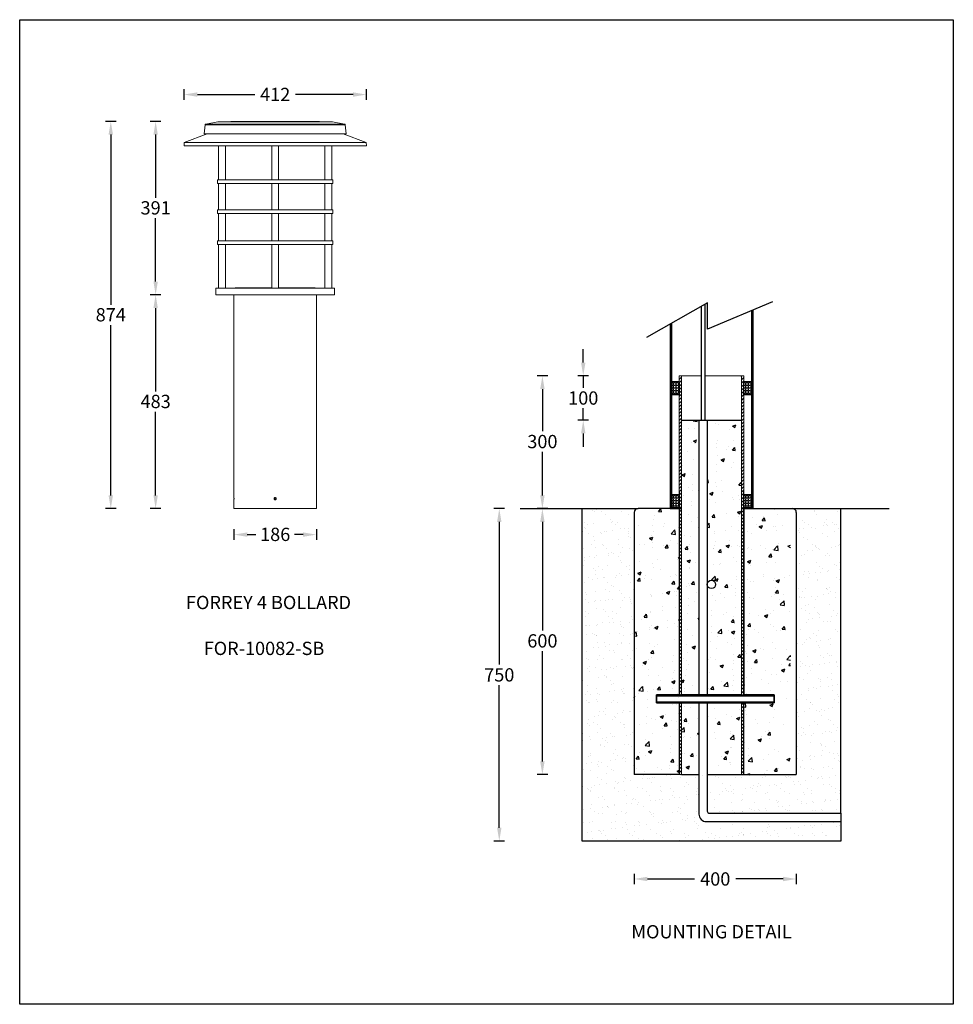
# Model space of a CAD drawing. Units: inches. Extents: x -43346 to 9288, y -1559 to 11048.
# Drawn here: x -43346 to -41239, y 8826 to 11048 of the extents above; entities that cross this region are included whole.
import ezdxf

# ---------------------------------------------------------------- set-up
doc = ezdxf.new("R2010")
doc.units = ezdxf.units.IN
doc.header["$MEASUREMENT"] = 0
doc.layers.add('Sketches', color=7, linetype='Continuous', true_color=0x5252ff)
doc.styles.get("Standard").update_dxf_attribs({"font": 'univer.TTF'})
doc.dimstyles.new('1$0', dxfattribs={"dimscale": 12, "dimtxt": 2.5, "dimasz": 2.5, "dimexe": 1, "dimexo": 1, "dimtad": 0, "dimtih": 1, "dimtoh": 1, "dimdec": 0, "dimzin": 0, "dimdsep": 46, "dimlunit": 6, "dimtxsty": 'Standard', "dimcen": 2.5, "dimclrd": 5, "dimclre": 5, "dimclrt": 2, "dimadec": 0, "dimazin": 0, "dimtfac": 1, "dimtdec": 0, "dimtmove": 0, "dimatfit": 3, "dimfxl": 0, "dimtolj": 1, "dimtzin": 0, "dimarcsym": 0})
pattern_1 = [(45, (-30804.6796, 17813.4484), (-3.8418208, 3.8418208), [])]

# ---------------------------------------------------------------- blocks, each defined once
blk = doc.blocks.new('*D138')
at = {"color": 5, "lineweight": -2, "ltscale": 0.1, "transparency": 16777216}
for p, q in [((-42975.5, 10867.2), (-42975.5, 10891.2)), ((-42564, 10867.2), (-42564, 10891.2)), ((-42945.5, 10879.2), (-42815.8, 10879.2)), ((-42594, 10879.2), (-42723.8, 10879.2))]:
    blk.add_line(p, q, dxfattribs=at)
at = {"color": 5, "ltscale": 0.1, "transparency": 16777216}
for points in [[(-42945.5, 10884.2), (-42945.5, 10874.2), (-42975.5, 10879.2)], [(-42594, 10884.2), (-42594, 10874.2), (-42564, 10879.2)]]:
    blk.add_solid(points, dxfattribs=at)
at = {"layer": 'Defpoints', "color": 0, "ltscale": 0.1, "transparency": 16777216}
for p in [(-42564, 10879.2), (-42975.5, 10763.2), (-42564, 10763.2)]:
    blk.add_point(p, dxfattribs=at)
at = {"color": 2, "ltscale": 0.1, "transparency": 16777216, "insert": (-42769.8, 10894.4), "char_height": 30, "attachment_point": 2}
blk.add_mtext('\\A1;412', dxfattribs=at)
blk = doc.blocks.new('*D139')
at = {"color": 5, "lineweight": -2, "ltscale": 0.1, "transparency": 16777216}
for p, q in [((-43027.6, 10427.2), (-43051.6, 10427.2)), ((-43039.6, 10397.2), (-43039.6, 10209)), ((-43039.6, 9974.6), (-43039.6, 10162.8)), ((-43027.6, 9944.6), (-43051.6, 9944.6))]:
    blk.add_line(p, q, dxfattribs=at)
at = {"color": 5, "ltscale": 0.1, "transparency": 16777216}
for points in [[(-43044.6, 10397.2), (-43034.6, 10397.2), (-43039.6, 10427.2)], [(-43044.6, 9974.6), (-43034.6, 9974.6), (-43039.6, 9944.6)]]:
    blk.add_solid(points, dxfattribs=at)
at = {"layer": 'Defpoints', "color": 0, "ltscale": 0.1, "transparency": 16777216}
for p in [(-43039.6, 10427.2), (-42903.8, 10427.2), (-42862.8, 9944.6)]:
    blk.add_point(p, dxfattribs=at)
at = {"color": 2, "ltscale": 0.1, "transparency": 16777216, "insert": (-43039.6, 10201.5), "char_height": 30, "attachment_point": 2}
blk.add_mtext('\\A1;483', dxfattribs=at)
blk = doc.blocks.new('*D140')
at = {"color": 5, "lineweight": -2, "ltscale": 0.1, "transparency": 16777216}
for p, q in [((-43027.6, 10818.7), (-43051.6, 10818.7)), ((-43039.6, 10788.7), (-43039.6, 10646)), ((-43039.6, 10457.2), (-43039.6, 10599.9)), ((-43027.6, 10427.2), (-43051.6, 10427.2))]:
    blk.add_line(p, q, dxfattribs=at)
at = {"color": 5, "ltscale": 0.1, "transparency": 16777216}
for points in [[(-43044.6, 10788.7), (-43034.6, 10788.7), (-43039.6, 10818.7)], [(-43044.6, 10457.2), (-43034.6, 10457.2), (-43039.6, 10427.2)]]:
    blk.add_solid(points, dxfattribs=at)
at = {"layer": 'Defpoints', "color": 0, "ltscale": 0.1, "transparency": 16777216}
for p in [(-43039.6, 10818.7), (-42791.3, 10818.7), (-42903.8, 10427.2)]:
    blk.add_point(p, dxfattribs=at)
at = {"color": 2, "ltscale": 0.1, "transparency": 16777216, "insert": (-43039.6, 10638.5), "char_height": 30, "attachment_point": 2}
blk.add_mtext('\\A1;391', dxfattribs=at)
blk = doc.blocks.new('*D141')
at = {"color": 5, "lineweight": -2, "ltscale": 0.1, "transparency": 16777216}
for p, q in [((-43128.9, 10818.7), (-43152.9, 10818.7)), ((-43140.9, 10788.7), (-43140.9, 10404.7)), ((-43140.9, 9974.6), (-43140.9, 10358.6)), ((-43128.9, 9944.6), (-43152.9, 9944.6))]:
    blk.add_line(p, q, dxfattribs=at)
at = {"color": 5, "ltscale": 0.1, "transparency": 16777216}
for points in [[(-43145.9, 10788.7), (-43135.9, 10788.7), (-43140.9, 10818.7)], [(-43145.9, 9974.6), (-43135.9, 9974.6), (-43140.9, 9944.6)]]:
    blk.add_solid(points, dxfattribs=at)
at = {"layer": 'Defpoints', "color": 0, "ltscale": 0.1, "transparency": 16777216}
for p in [(-43140.9, 10818.7), (-42791.3, 10818.7), (-42862.8, 9944.6)]:
    blk.add_point(p, dxfattribs=at)
at = {"color": 2, "ltscale": 0.1, "transparency": 16777216, "insert": (-43140.9, 10397.2), "char_height": 30, "attachment_point": 2}
blk.add_mtext('\\A1;874', dxfattribs=at)
blk = doc.blocks.new('*D142')
at = {"color": 5, "lineweight": -2, "ltscale": 0.1, "transparency": 16777216}
for p, q in [((-42862.8, 9898), (-42862.8, 9874)), ((-42676.8, 9898), (-42676.8, 9874)), ((-42832.8, 9886), (-42813.7, 9886)), ((-42706.8, 9886), (-42725.9, 9886))]:
    blk.add_line(p, q, dxfattribs=at)
at = {"color": 5, "ltscale": 0.1, "transparency": 16777216}
for points in [[(-42832.8, 9891), (-42832.8, 9881), (-42862.8, 9886)], [(-42706.8, 9891), (-42706.8, 9881), (-42676.8, 9886)]]:
    blk.add_solid(points, dxfattribs=at)
at = {"layer": 'Defpoints', "color": 0, "ltscale": 0.1, "transparency": 16777216}
for p in [(-42862.8, 9944.6), (-42676.8, 9944.6), (-42862.8, 9886)]:
    blk.add_point(p, dxfattribs=at)
at = {"color": 2, "ltscale": 0.1, "transparency": 16777216, "insert": (-42769.8, 9901.5), "char_height": 30, "attachment_point": 2}
blk.add_mtext('\\A1;186', dxfattribs=at)
blk = doc.blocks.new('*D152')
at = {"layer": 'Defpoints', "color": 0, "ltscale": 0.02, "transparency": 16777216}
for p in [(-42166.7, 10244.3), (-41857.9, 10244.3), (-41950.9, 9944.6)]:
    blk.add_point(p, dxfattribs=at)
at = {"layer": 'Sketches', "color": 5, "lineweight": -2, "ltscale": 0.02, "transparency": 16777216}
for p, q in [((-42154.7, 10244.3), (-42178.7, 10244.3)), ((-42166.7, 10214.3), (-42166.7, 10119.1)), ((-42166.7, 9974.6), (-42166.7, 10072.9)), ((-42154.7, 9944.6), (-42178.7, 9944.6))]:
    blk.add_line(p, q, dxfattribs=at)
at = {"layer": 'Sketches', "color": 5, "ltscale": 0.02, "transparency": 16777216}
for points in [[(-42171.7, 10214.3), (-42161.7, 10214.3), (-42166.7, 10244.3)], [(-42171.7, 9974.6), (-42161.7, 9974.6), (-42166.7, 9944.6)]]:
    blk.add_solid(points, dxfattribs=at)
at = {"layer": 'Sketches', "color": 2, "ltscale": 0.02, "transparency": 16777216, "insert": (-42166.7, 10096), "char_height": 30, "attachment_point": 5}
blk.add_mtext('\\A1;300', dxfattribs=at)
blk = doc.blocks.new('*D155')
at = {"layer": 'Defpoints', "color": 0, "ltscale": 0.02, "transparency": 16777216}
for p in [(-41950.9, 9944.6), (-42166.7, 9344.2), (-41855.4, 9344.2)]:
    blk.add_point(p, dxfattribs=at)
at = {"layer": 'Sketches', "color": 5, "lineweight": -2, "ltscale": 0.02, "transparency": 16777216}
for p, q in [((-42154.7, 9944.6), (-42178.7, 9944.6)), ((-42166.7, 9914.6), (-42166.7, 9669.2)), ((-42166.7, 9374.2), (-42166.7, 9623)), ((-42154.7, 9344.2), (-42178.7, 9344.2))]:
    blk.add_line(p, q, dxfattribs=at)
at = {"layer": 'Sketches', "color": 5, "ltscale": 0.02, "transparency": 16777216}
for points in [[(-42171.7, 9914.6), (-42161.7, 9914.6), (-42166.7, 9944.6)], [(-42171.7, 9374.2), (-42161.7, 9374.2), (-42166.7, 9344.2)]]:
    blk.add_solid(points, dxfattribs=at)
at = {"layer": 'Sketches', "color": 2, "ltscale": 0.02, "transparency": 16777216, "insert": (-42166.7, 9646.1), "char_height": 30, "attachment_point": 5}
blk.add_mtext('\\A1;600', dxfattribs=at)
blk = doc.blocks.new('*D153')
at = {"layer": 'Defpoints', "color": 0, "ltscale": 0.02, "transparency": 16777216}
for p in [(-41950.9, 9944.6), (-42264, 9194.2), (-41959.5, 9194.2)]:
    blk.add_point(p, dxfattribs=at)
at = {"layer": 'Sketches', "color": 5, "lineweight": -2, "ltscale": 0.02, "transparency": 16777216}
for p, q in [((-42252, 9944.6), (-42276, 9944.6)), ((-42264, 9914.6), (-42264, 9592.5)), ((-42264, 9224.2), (-42264, 9546.3)), ((-42252, 9194.2), (-42276, 9194.2))]:
    blk.add_line(p, q, dxfattribs=at)
at = {"layer": 'Sketches', "color": 5, "ltscale": 0.02, "transparency": 16777216}
for points in [[(-42269, 9914.6), (-42259, 9914.6), (-42264, 9944.6)], [(-42269, 9224.2), (-42259, 9224.2), (-42264, 9194.2)]]:
    blk.add_solid(points, dxfattribs=at)
at = {"layer": 'Sketches', "color": 2, "ltscale": 0.02, "transparency": 16777216, "insert": (-42264, 9569.4), "char_height": 30, "attachment_point": 5}
blk.add_mtext('\\A1;750', dxfattribs=at)
blk = doc.blocks.new('*D154')
at = {"layer": 'Defpoints', "color": 0, "ltscale": 0.02, "transparency": 16777216}
for p in [(-41959.5, 9344.2), (-41593.6, 9344.2), (-41593.6, 9108.7)]:
    blk.add_point(p, dxfattribs=at)
at = {"layer": 'Sketches', "color": 5, "lineweight": -2, "ltscale": 0.02, "transparency": 16777216}
for p, q in [((-41959.5, 9120.7), (-41959.5, 9096.7)), ((-41593.6, 9120.7), (-41593.6, 9096.7)), ((-41929.5, 9108.7), (-41823.1, 9108.7)), ((-41623.6, 9108.7), (-41730.1, 9108.7))]:
    blk.add_line(p, q, dxfattribs=at)
at = {"layer": 'Sketches', "color": 5, "ltscale": 0.02, "transparency": 16777216}
for points in [[(-41929.5, 9113.7), (-41929.5, 9103.7), (-41959.5, 9108.7)], [(-41623.6, 9113.7), (-41623.6, 9103.7), (-41593.6, 9108.7)]]:
    blk.add_solid(points, dxfattribs=at)
at = {"layer": 'Sketches', "color": 2, "ltscale": 0.02, "transparency": 16777216, "insert": (-41776.6, 9108.7), "char_height": 30, "attachment_point": 5}
blk.add_mtext('\\A1;400', dxfattribs=at)
blk = doc.blocks.new('*D156')
at = {"layer": 'Defpoints', "color": 0, "ltscale": 0.02, "transparency": 16777216}
for p in [(-42074.5, 10244.3), (-41857.9, 10244.3), (-41852.8, 10144.3)]:
    blk.add_point(p, dxfattribs=at)
at = {"layer": 'Sketches', "color": 5, "lineweight": -2, "ltscale": 0.02, "transparency": 16777216}
for p, q in [((-42074.5, 10274.3), (-42074.5, 10304.3)), ((-42062.5, 10244.3), (-42086.5, 10244.3)), ((-42074.5, 10244.3), (-42074.5, 10217.4)), ((-42074.5, 10144.3), (-42074.5, 10171.2)), ((-42062.5, 10144.3), (-42086.5, 10144.3)), ((-42074.5, 10114.3), (-42074.5, 10084.3))]:
    blk.add_line(p, q, dxfattribs=at)
at = {"layer": 'Sketches', "color": 5, "ltscale": 0.02, "transparency": 16777216}
for points in [[(-42079.5, 10274.3), (-42069.5, 10274.3), (-42074.5, 10244.3)], [(-42079.5, 10114.3), (-42069.5, 10114.3), (-42074.5, 10144.3)]]:
    blk.add_solid(points, dxfattribs=at)
at = {"layer": 'Sketches', "color": 2, "ltscale": 0.02, "transparency": 16777216, "insert": (-42074.5, 10194.3), "char_height": 30, "attachment_point": 5}
blk.add_mtext('\\A1;100', dxfattribs=at)

msp = doc.modelspace()

# ---------------------------------------------------------------- hatches: boundary and pattern name
at = {"linetype": 'ByBlock'}
h = msp.add_hatch(dxfattribs=at)
h.set_pattern_fill('ANGLE', color=1, scale=0.855615)
h.set_pattern_definition([(0, (-11402.401, 10073.8984), (0, 5.9764706), [4.3465241, -1.6299465]), (90, (-11402.401, 10073.8984), (-5.9764706, 4e-16), [4.3465241, -1.6299465])])
h.paths.add_polyline_path([(-41857.9, 10231.2), (-41875.2, 10231.2), (-41875.2, 10201.3), (-41857.9, 10201.3)])
h = msp.add_hatch()
h.set_pattern_fill('ANSI31', color=1, scale=1.71123, style=0)
h.set_pattern_definition([(45, (-30830.6796, 17813.4484), (-3.8418208, 3.8418208), [])])
h.paths.add_polyline_path([(-41852.8, 10244.3), (-41857.9, 10244.3), (-41857.9, 9524.3), (-41852.8, 9524.3)])
edge = h.paths.add_edge_path(flags=17)
edge.add_line((-41857.9, 9524.3), (-41852.8, 9524.3))
h = msp.add_hatch()
h.set_pattern_fill('ANSI31', color=1, scale=1.71123, style=0)
h.set_pattern_definition(pattern_1)
h.paths.add_polyline_path([(-41712.3, 10244.3), (-41712.3, 9524.3), (-41717.5, 9524.3), (-41717.5, 10244.3)])
h = msp.add_hatch(dxfattribs=at)
h.set_pattern_fill('ANGLE', color=1, scale=0.855615)
h.set_pattern_definition([(0, (-11239.545, 10073.8984), (0, 5.9764706), [4.3465241, -1.6299465]), (90, (-11239.545, 10073.8984), (-5.9764706, 4e-16), [4.3465241, -1.6299465])])
h.paths.add_polyline_path([(-41695.1, 10231.2), (-41712.3, 10231.2), (-41712.3, 10201.3), (-41695.1, 10201.3)])
h = msp.add_hatch()
h.set_pattern_fill('ANSI31', color=1, scale=1.71123, style=0)
h.set_pattern_definition(pattern_1)
h.paths.add_polyline_path([(-41717.5, 9944.6), (-41712.3, 9944.6), (-41712.3, 10194.3), (-41717.5, 10194.3)])
at = {"linetype": 'ByBlock', "ltscale": 0.2}
h = msp.add_hatch(dxfattribs=at)
h.set_pattern_fill('AR-CONC', color=5, scale=10.5, style=0)
h.set_pattern_definition([(50, (499.455, -2787.944), (75.31232, -6.58897), [7.875, -86.625]), (355, (499.455, -2787.944), (-14.56889, 78.98017), [6.3, -69.3]), (100.45144, (505.73, -2788.49), (60.74343, 72.3912), [6.69272, -73.61992]), (46.1842, (499.455, -2766.94), (112.06034, -17.37952), [11.8125, -129.9375]), (96.63564, (508.79, -2768.39), (98.1395, 102.28245), [10.0391, -110.42994]), (351.18416, (499.46, -2766.94), (98.1395, 102.28245), [9.45, -103.95]), (21, (509.955, -2772.194), (62.67524, -42.27498), [7.875, -86.625]), (326, (509.955, -2772.194), (25.54811, 76.14075), [6.3, -69.3]), (71.45144, (515.18, -2775.72), (88.22335, 33.86577), [6.69272, -73.61992]), (37.5, (499.455, -2787.944), (1.276785, 34.953855), [0, -68.46, 0, -70.35, 0, -69.5625]), (7.5, (499.455, -2787.944), (27.6223, 41.41323), [0, -40.11, 0, -66.885, 0, -26.5125]), (327.5, (476.04, -2787.944), (56.051356, -2.368262), [0, -26.25, 0, -81.9, 0, -108.675]), (317.5, (465.54, -2787.944), (61.23455, 10.511023), [0, -34.125, 0, -54.39, 0, -77.175])])
h.paths.add_polyline_path([(-41813.4, 10144.3), (-41852.8, 10144.3), (-41852.8, 9944.6), (-41813.4, 9944.6)])
h.paths.add_polyline_path([(-41717.5, 10144.3), (-41794.5, 10144.3), (-41794.5, 9944.6), (-41717.5, 9944.6)])
h.paths.add_polyline_path([(-41813.4, 9944.6), (-41852.8, 9944.6), (-41852.8, 9524.3), (-41813.4, 9524.3)])
h.paths.add_polyline_path([(-41717.5, 9944.6), (-41794.5, 9944.6), (-41794.5, 9773.5, -1), (-41775.7, 9773.5, -1), (-41794.5, 9773.5), (-41794.5, 9524.3), (-41717.5, 9524.3)])
h.paths.add_polyline_path([(-41717.5, 9506.3), (-41794.5, 9506.3), (-41794.5, 9344.2), (-41717.5, 9344.2)])
h.paths.add_polyline_path([(-41813.4, 9506.3), (-41852.8, 9506.3), (-41852.8, 9344.2), (-41813.4, 9344.2)])
at = {"linetype": 'ByBlock'}
h = msp.add_hatch(dxfattribs=at)
h.set_pattern_fill('ANGLE', color=1, scale=0.855615)
h.set_pattern_definition([(0, (-11402.401, 9819.24), (0, 5.9764706), [4.3465241, -1.6299465]), (90, (-11402.401, 9819.24), (-5.9764706, 4e-16), [4.3465241, -1.6299465])])
h.paths.add_polyline_path([(-41857.9, 9976.5), (-41875.2, 9976.5), (-41875.2, 9946.7), (-41857.9, 9946.7)])
h = msp.add_hatch(dxfattribs=at)
h.set_pattern_fill('ANGLE', color=1, scale=0.855615)
h.set_pattern_definition([(0, (-11239.545, 9819.24), (0, 5.9764706), [4.3465241, -1.6299465]), (90, (-11239.545, 9819.24), (-5.9764706, 4e-16), [4.3465241, -1.6299465])])
h.paths.add_polyline_path([(-41695.1, 9976.5), (-41712.3, 9976.5), (-41712.3, 9946.7), (-41695.1, 9946.7)])
at = {"ltscale": 0.1}
h = msp.add_hatch(dxfattribs=at)
h.set_pattern_fill('AR-SAND', color=256, scale=20)
h.set_pattern_definition([(37.5, (499.455, -2787.944), (-1.259867, 38.536475), [0, -30.4, 0, -34, 0, -32.5]), (7.5, (499.455, -2787.944), (35.395534, 56.44292), [0, -16.4, 0, -27.4, 0, -10.5]), (327.5, (474.855, -2787.944), (62.282837, 0.11318), [0, -10, 0, -36, 0, -47]), (317.5, (474.855, -2787.944), (60.12253, 17.55351), [0, -5, 0, -23.6, 0, -27])])
h.paths.add_polyline_path([(-41493.1, 9944.6), (-41602.2, 9944.6, -0.414214), (-41593.6, 9936), (-41593.6, 9344.2), (-41712.3, 9344.2), (-41775.7, 9344.2), (-41794.5, 9344.2), (-41794.5, 9262.1, 0.414214), (-41789.4, 9257), (-41493.1, 9257)])
h.paths.add_polyline_path([(-41813.4, 9344.2), (-41857.9, 9344.2), (-41959.5, 9344.2), (-41959.5, 9936, -0.414214), (-41950.9, 9944.6), (-42077.2, 9944.6), (-42077.2, 9194.2), (-41493.1, 9194.2), (-41493.1, 9238.2), (-41796.3, 9238.2, -0.414214), (-41813.4, 9255.3)])
at = {"linetype": 'ByBlock', "ltscale": 0.2}
h = msp.add_hatch(dxfattribs=at)
h.set_pattern_fill('AR-CONC', color=5, scale=0.427807, style=0)
h.set_pattern_definition([(50, (-10212.88, 9819.24), (77.93997, -6.81886), [8.14973, -89.64706]), (355, (-10212.88, 9819.24), (-15.0774, 81.73555), [6.51979, -71.7179]), (100.45144, (-10206.384, 9818.67), (62.86257, 74.91669), [6.9262, -76.18834]), (46.1842, (-10212.88, 9840.97), (115.96964, -17.98602), [12.2246, -134.4706]), (96.63556, (-10203.21, 9839.47), (101.56327, 105.85075), [10.3893, -114.2826]), (351.18415, (-10212.88, 9840.97), (101.56327, 105.85075), [9.77967, -107.57636]), (21, (-10202.01, 9835.54), (64.86177, -43.74982), [8.14973, -89.64706]), (326, (-10202.01, 9835.54), (26.43937, 78.797), [6.51979, -71.71765]), (71.45144, (-10196.61, 9831.89), (91.30114, 35.04717), [6.9262, -76.1882]), (37.5, (-10212.88, 9819.24), (1.321328, 36.173279), [0, -70.84834, 0, -72.80428, 0, -71.989305]), (7.5, (-10212.88, 9819.24), (28.58595, 42.858), [0, -41.509305, 0, -69.218396, 0, -27.437433]), (327.5, (-10237.11, 9819.24), (58.006672, -2.4508), [0, -27.165775, 0, -84.75722, 0, -112.46631]), (317.5, (-10247.977, 9819.24), (63.37077, 10.87764), [0, -35.31551, 0, -56.28749, 0, -79.86738])])
h.paths.add_polyline_path([(-41606.6, 9944.6), (-41712.3, 9944.6), (-41712.3, 9524.3), (-41643.8, 9524.3), (-41643.8, 9515.3), (-41643.8, 9506.3), (-41712.3, 9506.3), (-41712.3, 9344.2), (-41606.6, 9344.2)])
h.paths.add_polyline_path([(-41857.9, 9506.3), (-41909.4, 9506.3), (-41909.4, 9524.3), (-41857.9, 9524.3), (-41857.9, 9944.6), (-41959.5, 9944.6), (-41959.5, 9344.2), (-41857.9, 9344.2)])
h = msp.add_hatch()
h.set_pattern_fill('ANSI31', color=1, scale=1.71123, style=0)
h.set_pattern_definition([(45, (-63963.314, 11011.2793), (-3.8418208, 3.8418208), [])])
h.paths.add_polyline_path([(-41909.4, 9524.3), (-41643.8, 9524.3), (-41643.8, 9521.8), (-41909.4, 9521.8)])
h.paths.add_polyline_path([(-41909.4, 9508.9), (-41643.8, 9508.9), (-41643.8, 9506.3), (-41909.4, 9506.3)])
h = msp.add_hatch()
h.set_pattern_fill('ANSI31', color=1, scale=1.71123, style=0)
h.set_pattern_definition([(45, (-63976.314, 11011.2793), (-3.8418208, 3.8418208), [])])
h.paths.add_polyline_path([(-41857.9, 9506.3), (-41857.9, 9344.2), (-41852.8, 9344.2), (-41852.8, 9506.3)])
edge = h.paths.add_edge_path(flags=17)
edge.add_line((-41857.9, 9344.2), (-41857.9, 9506.3))
h = msp.add_hatch()
h.set_pattern_fill('ANSI31', color=1, scale=1.71123, style=0)
h.set_pattern_definition([(45, (-63950.314, 11011.2793), (-3.8418208, 3.8418208), [])])
h.paths.add_polyline_path([(-41712.3, 9344.2), (-41712.3, 9506.3)])
edge = h.paths.add_edge_path()
edge.add_line((-41717.5, 9506.3), (-41717.5, 9344.2))
edge.add_line((-41712.3, 9344.2), (-41717.5, 9344.2))
edge.add_line((-41712.3, 9506.3), (-41717.5, 9506.3))

# ---------------------------------------------------------------- linework, layer by layer
at = {"color": 7, "linetype": 'Continuous', "lineweight": 15}
for p, q in [((-42928, 10810.8), (-42929.8, 10790.6)), ((-42928, 10810.8), (-42657.9, 10810.8)), ((-42899.4, 10817.4), (-42926.4, 10812.6)), ((-42926.4, 10812.6), (-42659.1, 10812.6)), ((-42678.1, 10817.4), (-42899.4, 10817.4)), ((-42896.3, 10817.7), (-42643.2, 10817.7)), ((-42748.3, 10818.7), (-42791.3, 10818.7)), ((-42640.1, 10817.4), (-42678.1, 10817.4)), ((-42659.1, 10812.6), (-42613.2, 10812.6)), ((-42657.9, 10810.8), (-42611.5, 10810.8)), ((-42613.2, 10812.6), (-42640.1, 10817.4)), ((-42609.8, 10790.6), (-42611.5, 10810.8)), ((-42923.2, 10790.6), (-42975.4, 10771)), ((-42929.8, 10790.6), (-42656.6, 10790.6)), ((-42656.6, 10790.6), (-42609.8, 10790.6)), ((-42564.2, 10771), (-42616.3, 10790.6)), ((-42975.4, 10771), (-42975.5, 10763.2)), ((-42975.5, 10763.2), (-42564, 10763.2)), ((-42975.4, 10771), (-42564.2, 10771)), ((-42897.5, 10763.2), (-42897.5, 10686.7)), ((-42882, 10686.7), (-42882, 10763.2)), ((-42777.5, 10763.2), (-42777.5, 10686.7)), ((-42762, 10686.7), (-42762, 10763.2)), ((-42657.5, 10763.2), (-42657.5, 10686.7)), ((-42642, 10686.7), (-42642, 10763.2)), ((-42564, 10763.2), (-42564.2, 10771)), ((-42899.8, 10686.7), (-42899.8, 10678.7)), ((-42899.8, 10686.7), (-42639.8, 10686.7)), ((-42769.8, 10678.7), (-42899.8, 10678.7)), ((-42897.5, 10678.7), (-42897.5, 10618.7)), ((-42882, 10618.7), (-42882, 10678.7)), ((-42777.5, 10678.7), (-42777.5, 10618.7)), ((-42639.8, 10678.7), (-42769.8, 10678.7)), ((-42762, 10618.7), (-42762, 10678.7)), ((-42657.5, 10678.7), (-42657.5, 10618.7)), ((-42642, 10618.7), (-42642, 10678.7)), ((-42639.8, 10678.7), (-42639.8, 10686.7)), ((-42899.8, 10618.7), (-42899.8, 10610.7)), ((-42899.8, 10618.7), (-42639.8, 10618.7)), ((-42769.8, 10610.7), (-42899.8, 10610.7)), ((-42897.5, 10610.7), (-42897.5, 10548.7)), ((-42882, 10548.7), (-42882, 10610.7)), ((-42777.5, 10610.7), (-42777.5, 10548.7)), ((-42639.8, 10610.7), (-42769.8, 10610.7)), ((-42762, 10548.7), (-42762, 10610.7)), ((-42657.5, 10610.7), (-42657.5, 10548.7)), ((-42642, 10548.7), (-42642, 10610.7)), ((-42639.8, 10610.7), (-42639.8, 10618.7)), ((-42899.8, 10548.7), (-42899.8, 10540.7)), ((-42899.8, 10548.7), (-42639.8, 10548.7)), ((-42769.8, 10540.7), (-42899.8, 10540.7)), ((-42897.5, 10540.7), (-42897.5, 10442.2)), ((-42882, 10442.2), (-42882, 10540.7)), ((-42777.5, 10540.7), (-42777.5, 10442.2)), ((-42639.8, 10540.7), (-42769.8, 10540.7)), ((-42762, 10442.2), (-42762, 10540.7)), ((-42657.5, 10540.7), (-42657.5, 10442.2)), ((-42642, 10442.2), (-42642, 10540.7)), ((-42639.8, 10540.7), (-42639.8, 10548.7)), ((-42903.8, 10442.2), (-42903.8, 10427.2)), ((-42903.8, 10442.2), (-42864.5, 10442.2)), ((-42635.8, 10427.2), (-42903.8, 10427.2)), ((-42864.5, 10442.2), (-42635.8, 10442.2)), ((-42862.8, 10427.2), (-42862.8, 9969.6)), ((-42829.8, 10443.2), (-42812.2, 10443.2)), ((-42812.2, 10443.2), (-42777.5, 10443.2)), ((-42762, 10443.2), (-42709.8, 10443.2)), ((-42676.8, 9969.6), (-42676.8, 10427.2)), ((-42635.8, 10427.2), (-42635.8, 10442.2)), ((-42862.8, 9964.6), (-42862.8, 9944.6)), ((-42771, 9968.3), (-42771.4, 9966.6)), ((-42771.4, 9966.6), (-42770.2, 9965.4)), ((-42771, 9968.3), (-42769.4, 9968.8)), ((-42768.5, 9965.9), (-42770.2, 9965.4)), ((-42768.1, 9967.6), (-42769.4, 9968.8)), ((-42768.1, 9967.6), (-42768.5, 9965.9)), ((-42676.8, 9944.6), (-42676.8, 9964.6)), ((-42862.8, 9944.6), (-42676.8, 9944.6))]:
    msp.add_line(p, q, dxfattribs=at)
at = {"color": 1, "linetype": 'ByBlock'}
for p, q in [((-41793.7, 10409), (-41931.4, 10330.5)), ((-41647.2, 10411.4), (-41794.1, 10349.5)), ((-41794.1, 10349.5), (-41793.7, 10409)), ((-41695.1, 10391.3), (-41695.1, 9944.6)), ((-41692.1, 10392.5), (-41692.1, 9944.6)), ((-41878.2, 10360.9), (-41878.2, 9944.6)), ((-41875.2, 10362.6), (-41875.2, 9944.6)), ((-41692.1, 10368), (-41692.1, 9944.6))]:
    msp.add_line(p, q, dxfattribs=at)
at = {"color": 5, "linetype": 'ByBlock', "ltscale": 0.2}
for p, q in [((-41807.3, 10144.3), (-41807.3, 10401.3)), ((-41799.1, 10144.3), (-41799.1, 10405.9))]:
    msp.add_line(p, q, dxfattribs=at)
at = {"color": 0, "linetype": 'Continuous', "lineweight": 15}
for p, q in [((-41857.9, 9524.3), (-41857.9, 10244.3)), ((-41852.8, 10244.3), (-41857.9, 10244.3)), ((-41857.9, 9944.6), (-41857.9, 10244.3)), ((-41852.8, 10244.3), (-41857.9, 10244.3)), ((-41852.8, 9524.3), (-41852.8, 10244.3)), ((-41852.8, 9944.6), (-41852.8, 10244.3)), ((-41852.8, 10244.3), (-41807.3, 10244.3)), ((-41717.5, 10244.3), (-41799.1, 10244.3)), ((-41717.5, 10244.3), (-41717.5, 9524.3)), ((-41712.3, 10244.3), (-41717.5, 10244.3)), ((-41717.5, 10244.3), (-41717.5, 9944.6)), ((-41712.3, 10244.3), (-41717.5, 10244.3)), ((-41712.3, 10244.3), (-41712.3, 9524.3)), ((-41712.3, 10244.3), (-41712.3, 9944.6)), ((-41857.9, 9344.2), (-41857.9, 9506.3)), ((-41852.8, 9344.2), (-41852.8, 9506.3)), ((-41717.5, 9506.3), (-41717.5, 9344.2)), ((-41712.3, 9506.3), (-41712.3, 9344.2)), ((-41852.8, 9344.2), (-41857.9, 9344.2)), ((-41712.3, 9344.2), (-41717.5, 9344.2))]:
    msp.add_line(p, q, dxfattribs=at)
at = {"color": 0, "linetype": 'ByBlock', "ltscale": 0.2}
for p, q in [((-41852.8, 10144.3), (-41717.5, 10144.3)), ((-41813.4, 10144.3), (-41813.4, 9524.3)), ((-41794.5, 10144.3), (-41794.5, 9524.3)), ((-41857.9, 9944.6), (-41857.9, 9524.3)), ((-41712.3, 9944.6), (-41712.3, 9524.3)), ((-41857.9, 9524.3), (-41909.4, 9524.3)), ((-41909.4, 9524.3), (-41909.4, 9506.3)), ((-41857.9, 9524.3), (-41852.8, 9524.3)), ((-41712.3, 9524.3), (-41643.8, 9524.3)), ((-41909.4, 9506.3), (-41857.9, 9506.3)), ((-41857.9, 9506.3), (-41857.9, 9344.2)), ((-41813.4, 9506.3), (-41813.4, 9255.3)), ((-41794.5, 9506.3), (-41794.5, 9262.1)), ((-41712.3, 9506.3), (-41643.8, 9506.3)), ((-41794.5, 9344.2), (-41712.3, 9344.2)), ((-41789.4, 9257), (-41493.1, 9257)), ((-41796.3, 9238.2), (-41493.1, 9238.2))]:
    msp.add_line(p, q, dxfattribs=at)
at = {"color": 0}
for p, q in [((-41857.9, 9985.6), (-41857.9, 9524.3)), ((-41712.3, 9524.3), (-41712.3, 9985.6)), ((-41857.9, 9944.6), (-41950.9, 9944.6)), ((-41857.9, 9944.6), (-41857.9, 9524.3)), ((-41712.3, 9944.6), (-41602.2, 9944.6)), ((-41712.3, 9524.3), (-41712.3, 9944.6)), ((-41857.9, 9524.3), (-41909.4, 9524.3)), ((-41909.4, 9524.3), (-41909.4, 9506.3)), ((-41909.4, 9521.8), (-41643.8, 9521.8)), ((-41857.9, 9524.3), (-41852.8, 9524.3)), ((-41717.5, 9524.3), (-41852.8, 9524.3)), ((-41717.5, 9524.3), (-41712.3, 9524.3)), ((-41643.8, 9524.3), (-41712.3, 9524.3)), ((-41643.8, 9506.3), (-41643.8, 9524.3)), ((-41909.4, 9508.9), (-41643.8, 9508.9)), ((-41909.4, 9506.3), (-41857.9, 9506.3)), ((-41857.9, 9506.3), (-41857.9, 9344.2)), ((-41852.8, 9506.3), (-41857.9, 9506.3)), ((-41852.8, 9506.3), (-41717.5, 9506.3)), ((-41712.3, 9344.2), (-41712.3, 9506.3)), ((-41852.8, 9344.2), (-41813.4, 9344.2))]:
    msp.add_line(p, q, dxfattribs=at)
at = {"color": 7, "ltscale": 0.1}
for p, q in [((-42216.7, 9944.6), (-41950.9, 9944.6)), ((-41602.2, 9944.6), (-41384, 9944.6))]:
    msp.add_line(p, q, dxfattribs=at)
at = {"linetype": 'ByBlock', "ltscale": 0.2}
for p, q in [((-42077.2, 9194.2), (-42077.2, 9944.6)), ((-41959.5, 9936), (-41959.5, 9344.2)), ((-41593.6, 9936), (-41593.6, 9344.2)), ((-41493.1, 9257), (-41493.1, 9944.6)), ((-41857.9, 9344.2), (-41959.5, 9344.2)), ((-41712.3, 9344.2), (-41593.6, 9344.2)), ((-41493.1, 9238.2), (-41493.1, 9194.2)), ((-41493.1, 9194.2), (-42077.2, 9194.2))]:
    msp.add_line(p, q, dxfattribs=at)
at = {"color": 1, "ltscale": 0.1}
for p, q in [((-41878.2, 9944.6), (-41875.2, 9944.6)), ((-41875.2, 9944.6), (-41857.9, 9944.6)), ((-41857.9, 9944.6), (-41852.8, 9944.6)), ((-41717.5, 9944.6), (-41712.3, 9944.6)), ((-41712.3, 9944.6), (-41695.1, 9944.6)), ((-41695.1, 9944.6), (-41692.1, 9944.6))]:
    msp.add_line(p, q, dxfattribs=at)
at = {"color": 5}
for p, q in [((-41712.3, 9778.9), (-41712.3, 9778.9)), ((-41858.7, 9746.8), (-41858.7, 9746.8)), ((-41581.4, 9720.2), (-41581.4, 9720.2)), ((-41552.1, 9720.8), (-41552.1, 9720.8)), ((-41711.7, 9684.6), (-41711.7, 9684.6)), ((-41860.7, 9528.4), (-41860.7, 9528.4)), ((-41858.8, 9518), (-41858.8, 9518)), ((-41863.3, 9502.9), (-41863.3, 9502.9)), ((-41860.1, 9481.9), (-41860.1, 9481.9)), ((-41864.7, 9463.6), (-41864.7, 9463.6)), ((-41861.5, 9445.7), (-41861.5, 9445.7)), ((-41859, 9458.3), (-41859, 9458.3)), ((-41862.8, 9365), (-41862.8, 9365)), ((-41805.1, 9342.7), (-41805.1, 9342.7))]:
    msp.add_line(p, q, dxfattribs=at)
at = {"color": 7, "linetype": 'ByBlock', "ltscale": 0.2}
msp.add_line((-41493.1, 9257), (-41493.1, 9238.2), dxfattribs=at)
msp.add_lwpolyline([(-43346.4, 11048.2), (-41239.3, 11048.2), (-41239.3, 8825.8), (-43346.4, 8825.8)], close=True)
at = {"color": 1, "ltscale": 0.1}
for points in [[(-41875.2, 10231.2), (-41857.9, 10231.2), (-41857.9, 10201.3), (-41875.2, 10201.3)], [(-41712.3, 10231.2), (-41695.1, 10231.2), (-41695.1, 10201.3), (-41712.3, 10201.3)], [(-41875.2, 9976.5), (-41857.9, 9976.5), (-41857.9, 9946.7), (-41875.2, 9946.7)], [(-41712.3, 9976.5), (-41695.1, 9976.5), (-41695.1, 9946.7), (-41712.3, 9946.7)]]:
    msp.add_lwpolyline(points, close=True, dxfattribs=at)
at = {"color": 0}
for points in [[(-41909.4, 9524.3), (-41643.8, 9524.3), (-41643.8, 9506.3), (-41909.4, 9506.3)], [(-41909.4, 9524.3), (-41643.8, 9524.3), (-41643.8, 9521.8), (-41909.4, 9521.8)], [(-41909.4, 9508.9), (-41643.8, 9508.9), (-41643.8, 9506.3), (-41909.4, 9506.3)]]:
    msp.add_lwpolyline(points, close=True, dxfattribs=at)
at = {"color": 7, "linetype": 'Continuous', "lineweight": 15}
msp.add_circle((-42769.8, 9967.1), 2.45, dxfattribs=at)
at = {"color": 0}
msp.add_circle((-41785.1, 9773.5), 9.41, dxfattribs=at)
at = {"color": 7, "linetype": 'Continuous', "lineweight": 15}
for centre, radius, start, end in [((-42926, 10810.7), 2, 99.9586, 175), ((-42896, 10797.7), 20, 91.1044, 99.9586), ((-42791.3, 5368.7), 5450, 90, 91.1044), ((-42748.3, 5368.7), 5450, 88.8956, 90), ((-42643.6, 10797.7), 20, 80.0414, 88.8956), ((-42613.5, 10810.7), 2, 5, 80.0414), ((-42822.5, 8943.2), 1500, 90.2765, 92.1105), ((-42717, 8943.2), 1500, 87.8895, 89.7235)]:
    msp.add_arc(centre, radius, start, end, dxfattribs=at)
at = {"color": 0}
for centre, start, end in [((-41950.9, 9936), 90, 180), ((-41602.2, 9936), 0, 90)]:
    msp.add_arc(centre, 8.56, start, end, dxfattribs=at)
at = {"color": 0, "linetype": 'ByBlock', "ltscale": 0.2}
for centre, radius in [((-41796.3, 9255.3), 17.1), ((-41789.4, 9262.1), 5.13)]:
    msp.add_arc(centre, radius, 180, 270, dxfattribs=at)
at = {"color": 7, "linetype": 'Continuous', "lineweight": 15}
for points, knots in [([(-42862.8, 9969.6), (-42862.8, 9969.6), (-42862.8, 9969.5), (-42862.8, 9969.1), (-42862.8, 9968.4), (-42862.7, 9967.7), (-42862.7, 9966.8), (-42862.7, 9966), (-42862.8, 9965.3), (-42862.8, 9964.8), (-42862.8, 9964.6), (-42862.8, 9964.6), (-42862.8, 9964.6)], [0, 0, 0, 0, 0.107344, 0.214687, 0.322054, 0.429437, 0.536794, 0.644123, 0.751467, 0.858844, 0.966222, 1, 1, 1, 1]), ([(-42772.3, 9967.1), (-42772.2, 9967.4), (-42772.2, 9967.9), (-42771.8, 9968.7), (-42771.1, 9969.3), (-42770.3, 9969.6), (-42769.5, 9969.6), (-42768.7, 9969.4), (-42768, 9968.9), (-42767.5, 9968.2), (-42767.2, 9967.4), (-42767.3, 9966.5), (-42767.6, 9965.7), (-42768.2, 9965.1), (-42769, 9964.7), (-42769.8, 9964.5), (-42770.6, 9964.7), (-42771.4, 9965.1), (-42771.9, 9965.8), (-42772.2, 9966.5), (-42772.3, 9966.9), (-42772.3, 9967.1)], [0, 0, 0, 0, 0.053676, 0.107351, 0.161038, 0.214733, 0.268415, 0.322083, 0.375758, 0.429451, 0.483143, 0.536819, 0.590487, 0.644169, 0.697864, 0.751551, 0.805222, 0.858893, 0.912581, 0.966276, 1, 1, 1, 1]), ([(-42676.8, 9967.1), (-42676.8, 9967.4), (-42676.8, 9967.9), (-42676.8, 9968.7), (-42676.8, 9969.2), (-42676.8, 9969.6), (-42676.8, 9969.6), (-42676.8, 9969.6)], [0, 0, 0, 0, 0.214785, 0.429568, 0.6444, 0.859263, 1, 1, 1, 1]), ([(-42676.8, 9964.6), (-42676.8, 9964.6), (-42676.8, 9964.6), (-42676.8, 9964.7), (-42676.8, 9965.1), (-42676.8, 9965.8), (-42676.8, 9966.5), (-42676.8, 9966.9), (-42676.8, 9967.1)], [0, 0, 0, 0, 0.006608, 0.221204, 0.4358, 0.650464, 0.865157, 1, 1, 1, 1])]:
    msp.add_open_spline(points, degree=3, knots=knots, dxfattribs=at)

# ---------------------------------------------------------------- texts
at = {"color": 2, "char_height": 30, "attachment_point": 4}
for s, insert in [('FORREY 4 BOLLARD', (-42971.1, 9728.9, 193.4)), ('FOR-10082-SB', (-42931.1, 9625.3, 193.4)), ('{\\C2;MOUNTING DETAIL}', (-41966, 8989.6))]:
    msp.add_mtext(s, dxfattribs=dict(at, insert=insert))

# ---------------------------------------------------------------- dimensions: what is measured, and where the dimension line sits
at = {"color": 4, "ltscale": 0.1}
for base, p1, p2, picture, middle in [((-42564.0260337, 10879.1506723), (-42975.5260337, 10763.235711), (-42564.0260337, 10763.235711), '*D138', (-42769.7760337, 10879.1506723)), ((-42862.8, 9886), (-42676.8, 9944.6), (-42862.8, 9944.6), '*D142', (-42769.8, 9886))]:
    dim = msp.add_linear_dim(base=base, p1=p1, p2=p2, dimstyle='1$0', dxfattribs=at)
    dim.commit()
    dim.dimension.update_dxf_attribs({"geometry": picture, "text_midpoint": middle, "dimtype": 160})
for base, p1, p2, picture, middle in [((-43140.9, 10818.7), (-42862.8, 9944.6), (-42791.3, 10818.7), '*D141', (-43140.9, 10381.6)), ((-43039.621, 10818.687), (-42903.776, 10427.1945), (-42791.2929, 10818.687), '*D140', (-43039.621, 10622.9408)), ((-43039.6, 10427.2), (-42862.8, 9944.6), (-42903.8, 10427.2), '*D139', (-43039.6, 10185.9))]:
    dim = msp.add_linear_dim(base=base, p1=p1, p2=p2, angle=90, dimstyle='1$0', dxfattribs=at)
    dim.commit()
    dim.dimension.update_dxf_attribs({"geometry": picture, "text_midpoint": middle, "dimtype": 160})
at = {"layer": 'Sketches', "color": 0, "ltscale": 0.02}
for base, p1, p2, picture, middle in [((-42074.5, 10244.3), (-41852.8, 10144.3), (-41857.9, 10244.3), '*D156', (-42074.5, 10194.3)), ((-42166.7, 10244.3), (-41950.9, 9944.6), (-41857.9, 10244.3), '*D152', (-42166.7, 10096)), ((-42264, 9194.2), (-41950.9, 9944.6), (-41959.5, 9194.2), '*D153', (-42264, 9569.4)), ((-42166.7, 9344.2), (-41950.9, 9944.6), (-41855.4, 9344.2), '*D155', (-42166.7, 9646.1))]:
    dim = msp.add_linear_dim(base=base, p1=p1, p2=p2, angle=90, dimstyle='1$0', dxfattribs=at)
    dim.commit()
    dim.dimension.update_dxf_attribs({"geometry": picture, "text_midpoint": middle, "dimtype": 160})
dim = msp.add_linear_dim(base=(-41593.6, 9108.7), p1=(-41959.5, 9344.2), p2=(-41593.6, 9344.2), text='400', dimstyle='1$0', dxfattribs=at)
dim.commit()
dim.dimension.update_dxf_attribs({"geometry": '*D154', "text_midpoint": (-41776.6, 9108.7)})

doc.saveas('drawing.dxf')
